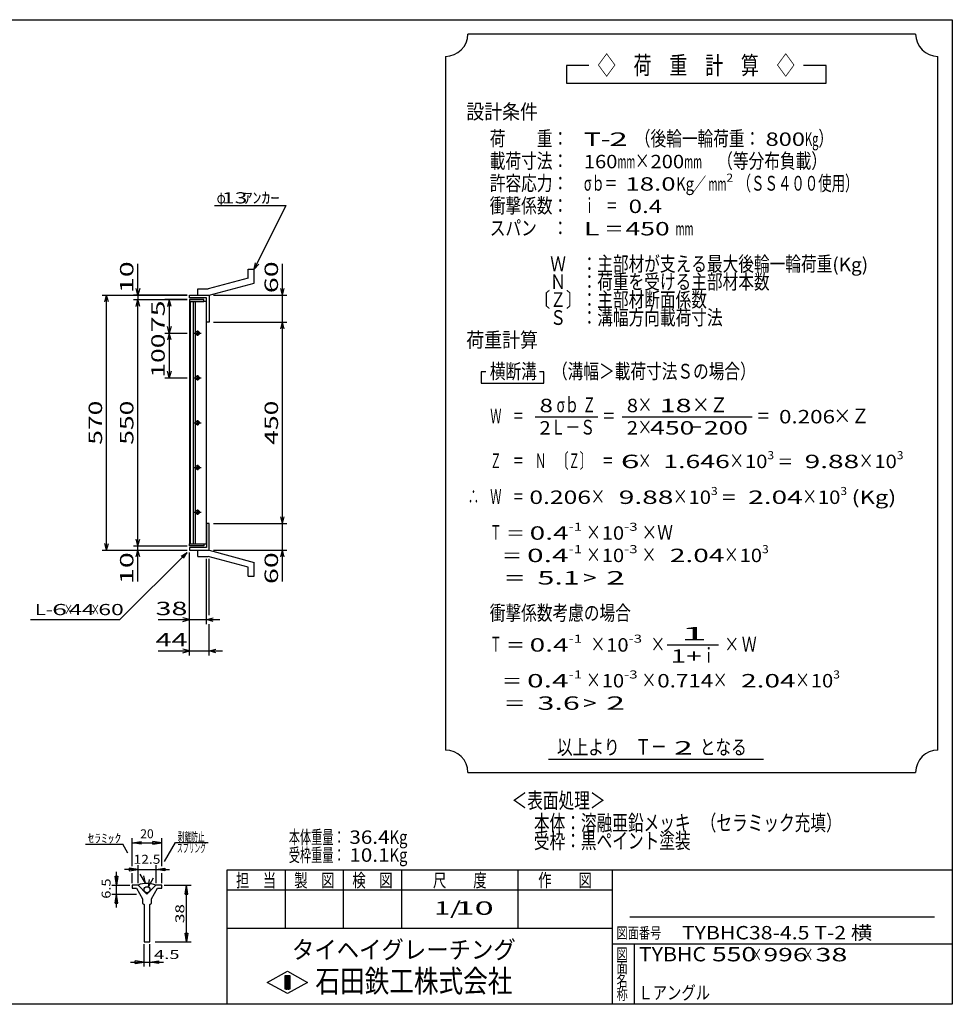
# Model space of a CAD drawing. Units: millimetres. Extents: x -182 to 172, y -128 to 106.
# Drawn here: x -36 to 172, y -114 to 106 of the extents above; entities that cross this region are included whole.
import ezdxf
from ezdxf.enums import TextEntityAlignment as Align

# ---------------------------------------------------------------- set-up
doc = ezdxf.new("R2010")
doc.units = ezdxf.units.MM
doc.header["$LTSCALE"] = 0.25
for name, color, linetype in [('16', 7, 'Continuous'), ('19', 7, 'Continuous'), ('22', 7, 'Continuous'), ('32', 7, 'Continuous')]:
    doc.layers.add(name, color=color, linetype=linetype)
doc.styles.add('dcStyle0', font='txt.shx', dxfattribs={"width": 0.833333, "bigfont": 'bigfont'})

msp = doc.modelspace()

# ---------------------------------------------------------------- linework, layer by layer
at = {"color": 150, "linetype": 'Continuous', "lineweight": 25}
for p, q in [((-173.6, 105.9), (172.4, 105.9)), ((172.4, 105.9), (172.4, -114.1)), ((172.4, -84.1), (10.4, -84.1)), ((10.4, -84.1), (10.4, -114.1)), ((23.4, -84.1), (23.4, -97.1)), ((36.4, -97.1), (36.4, -84.1)), ((49.4, -84.1), (49.4, -97.1)), ((75.4, -97.1), (75.4, -84.1)), ((96.4, -84.1), (96.4, -114.1)), ((96.4, -88.6), (10.4, -88.6)), ((168.4, -94.6), (100.4, -94.6)), ((10.4, -97.1), (96.4, -97.1)), ((96.4, -100.6), (172.4, -100.6)), ((101.4, -114.1), (101.4, -100.6)), ((19.4, -109.2), (23.9, -106.7)), ((23.4, -107.7), (24.4, -107.7)), ((23.4, -110.7), (23.4, -107.7)), ((23.4, -107.7), (23.6, -107.7)), ((23.6, -107.7), (23.6, -110.7)), ((23.8, -110.7), (23.8, -107.7)), ((23.8, -107.7), (24, -107.7)), ((23.9, -106.7), (28.4, -109.2)), ((24, -107.7), (24, -110.7)), ((24.2, -110.7), (24.2, -107.7)), ((24.2, -107.7), (24.4, -107.7)), ((24.4, -107.7), (24.4, -110.7)), ((24.4, -107.7), (24.4, -110.7)), ((23.9, -111.7), (19.4, -109.2)), ((28.4, -109.2), (23.9, -111.7)), ((24.4, -110.7), (23.4, -110.7)), ((23.6, -110.7), (23.8, -110.7)), ((24, -110.7), (24.2, -110.7)), ((172.4, -114.1), (-173.6, -114.1))]:
    msp.add_line(p, q, dxfattribs=at)
at = {"layer": '16', "color": 3, "linetype": 'Continuous', "lineweight": 25}
for p, q in [((5.2, 43.35), (2, 43.35)), ((2, 43.35), (2, 42.9)), ((2, 42.9), (5.2, 42.9)), ((2, 42.9), (2, -11.2)), ((5.8, 42.9), (2, 42.9)), ((2.2, 42.9), (2.2, -11.2)), ((2.9, -11.2), (2.9, 42.9)), ((3.3, 42.9), (3.3, -11.2)), ((5.2, 42.9), (5.2, 43.35)), ((5.8, -11.2), (5.8, 42.9)), ((3, 35.85), (4.6, 35.85)), ((4, 36.15), (3.6, 36.15)), ((3.6, 35.55), (4, 35.55)), ((3.8, 36.45), (3.8, 35.25)), ((3.8, 26.45), (3.8, 25.25)), ((3, 25.85), (4.6, 25.85)), ((4, 26.15), (3.6, 26.15)), ((3.6, 25.55), (4, 25.55)), ((3, 15.85), (4.6, 15.85)), ((4, 16.15), (3.6, 16.15)), ((3.6, 15.55), (4, 15.55)), ((3.8, 16.45), (3.8, 15.25)), ((3, 5.85), (4.6, 5.85)), ((4, 6.15), (3.6, 6.15)), ((3.6, 5.55), (4, 5.55)), ((3.8, 6.45), (3.8, 5.25)), ((3, -4.15), (4.6, -4.15)), ((4, -3.85), (3.6, -3.85)), ((3.8, -3.55), (3.8, -4.75)), ((3.6, -4.45), (4, -4.45)), ((2, -11.2), (5.2, -11.2)), ((2, -11.65), (2, -11.2)), ((2, -11.2), (5.8, -11.2)), ((5.2, -11.65), (2, -11.65)), ((5.2, -11.2), (5.2, -11.65))]:
    msp.add_line(p, q, dxfattribs=at)
for centre, radius, start, end in [((3.6, 35.85), 0.3, 90, 270), ((3.8, 35.85), 0.4, 46.6, 133.4), ((3.8, 35.85), 0.4, 226.6, 313.4), ((4, 35.85), 0.3, 270, 90), ((3.6, 25.85), 0.3, 90, 270), ((3.8, 25.85), 0.4, 46.6, 133.4), ((3.8, 25.85), 0.4, 226.6, 313.4), ((4, 25.85), 0.3, 270, 90), ((3.6, 15.85), 0.3, 90, 270), ((3.8, 15.85), 0.4, 46.6, 133.4), ((3.8, 15.85), 0.4, 226.6, 313.4), ((4, 15.85), 0.3, 270, 90), ((3.6, 5.85), 0.3, 90, 270), ((3.8, 5.85), 0.4, 46.6, 133.4), ((3.8, 5.85), 0.4, 226.6, 313.4), ((4, 5.85), 0.3, 270, 90), ((3.6, -4.15), 0.3, 90, 270), ((3.8, -4.15), 0.4, 46.6, 133.4), ((4, -4.15), 0.3, 270, 90), ((3.8, -4.15), 0.4, 226.6, 313.4)]:
    msp.add_arc(centre, radius, start, end, dxfattribs=at)
at = {"layer": '19', "color": 6, "linetype": 'Continuous', "lineweight": 25}
for p, q in [((15.1, 50.15), (16.5, 50.15)), ((15.1, 48.15), (15.1, 50.15)), ((16.5, 47.05), (16.5, 50.15)), ((15.1, 48.15), (6.2, 45.75)), ((6.4, 44.35), (16.5, 47.05)), ((2, 43.75), (2, 44.35)), ((2, 44.35), (6.3, 44.35)), ((3.9, 45.75), (6.2, 45.75)), ((3.9, 44.35), (3.9, 45.75)), ((3.9, 44.35), (6.4, 44.35)), ((6.3, 44.35), (6.4, 44.25)), ((6.4, 44.25), (6.4, 38.35)), ((5.8, 43.75), (2, 43.75)), ((5.8, 38.35), (5.8, 43.75)), ((6.4, 38.35), (5.8, 38.35)), ((6.4, -6.65), (5.8, -6.65)), ((5.8, -6.65), (5.8, -12.05)), ((6.4, -12.55), (6.4, -6.65)), ((2, -12.05), (2, -12.65)), ((5.8, -12.05), (2, -12.05)), ((2, -12.65), (6.3, -12.65)), ((3.9, -12.65), (6.4, -12.65)), ((3.9, -14.05), (3.9, -12.65)), ((6.3, -12.65), (6.4, -12.55)), ((6.4, -12.65), (16.5, -15.35)), ((3.9, -14.05), (6.2, -14.05)), ((15.1, -16.45), (6.2, -14.05)), ((16.5, -18.45), (16.5, -15.35)), ((15.1, -18.45), (15.1, -16.45)), ((15.1, -18.45), (16.5, -18.45))]:
    msp.add_line(p, q, dxfattribs=at)
at = {"layer": '22', "color": 4, "linetype": 'Continuous', "lineweight": 25}
for p, q in [((164.2, 102.7), (64.2, 102.7)), ((59.2, 97.7), (59.2, -57.3)), ((169.2, -57.3), (169.2, 97.7)), ((91.2, 95.7), (86.2, 95.7)), ((86.2, 95.7), (86.2, 91.7)), ((144.2, 95.7), (139.2, 95.7)), ((144.2, 91.7), (144.2, 95.7)), ((86.2, 91.7), (144.2, 91.7)), ((7.6, 64.35), (23.6, 64.35)), ((16.5, 50.15), (23.6, 64.35)), ((-9.5, 44.35), (-9.5, 51.35)), ((16.5, 50.15), (16.8, 51.61)), ((16.5, 50.15), (17.5, 51.25)), ((22.8, 44.35), (22.8, 51.35)), ((-17.5, 44.35), (1.5, 44.35)), ((-16.9, 42.85), (-16.5, 44.35)), ((-16.1, 42.85), (-16.5, 44.35)), ((-16.5, -12.65), (-16.5, 44.35)), ((1.5, 44.35), (-10.5, 44.35)), ((-9.5, 44.35), (-9.9, 45.85)), ((-9.1, 45.85), (-9.5, 44.35)), ((-9.5, 44.35), (-9.5, 43.35)), ((7.4, 44.35), (23.8, 44.35)), ((22.8, 44.35), (22.4, 45.85)), ((22.8, 44.35), (23.2, 45.85)), ((22.8, 38.35), (22.8, 44.35)), ((-10.5, 43.35), (1.5, 43.35)), ((-9.9, 41.85), (-9.5, 43.35)), ((-9.1, 41.85), (-9.5, 43.35)), ((-9.5, -11.65), (-9.5, 43.35)), ((1.5, 43.35), (-3.5, 43.35)), ((-2.5, 43.35), (-2.9, 41.85)), ((-2.1, 41.85), (-2.5, 43.35)), ((-2.5, 43.35), (-2.5, 35.85)), ((7.4, 38.35), (23.8, 38.35)), ((22.4, 36.85), (22.8, 38.35)), ((23.2, 36.85), (22.8, 38.35)), ((22.8, -6.65), (22.8, 38.35)), ((-3.5, 35.85), (1.5, 35.85)), ((-2.5, 35.85), (-2.9, 37.35)), ((-2.5, 35.85), (-2.9, 34.35)), ((-2.1, 37.35), (-2.5, 35.85)), ((-2.1, 34.35), (-2.5, 35.85)), ((-2.5, 35.85), (-2.5, 25.85)), ((-2.5, 25.85), (-2.9, 27.35)), ((-2.1, 27.35), (-2.5, 25.85)), ((68.2, 27.2), (67.2, 27.2)), ((67.2, 27.2), (67.2, 24.7)), ((81.2, 27.2), (80.2, 27.2)), ((81.2, 24.7), (81.2, 27.2)), ((-3.5, 25.85), (1.5, 25.85)), ((67.2, 24.7), (81.2, 24.7)), ((79.2, 17.2), (93.2, 17.2)), ((98.7, 17.2), (127.7, 17.2)), ((22.8, -6.65), (22.4, -5.15)), ((22.8, -6.65), (23.2, -5.15)), ((7.4, -6.65), (23.8, -6.65)), ((22.8, -12.65), (22.8, -6.65)), ((-9.5, -11.65), (-9.9, -10.15)), ((-9.5, -11.65), (-9.1, -10.15)), ((-17.5, -12.65), (1.5, -12.65)), ((-16.5, -12.65), (-16.9, -11.15)), ((-16.5, -12.65), (-16.1, -11.15)), ((-13.5, -28.15), (1.5, -13.15)), ((-10.5, -11.65), (1.5, -11.65)), ((-10.5, -12.65), (1.5, -12.65)), ((-9.9, -14.15), (-9.5, -12.65)), ((-9.5, -12.65), (-9.5, -11.65)), ((-9.1, -14.15), (-9.5, -12.65)), ((-9.5, -19.65), (-9.5, -12.65)), ((0.2, -13.95), (1.5, -13.15)), ((0.7, -14.45), (1.5, -13.15)), ((2, -29.15), (2, -13.15)), ((2, -36.15), (2, -13.15)), ((7.4, -12.65), (23.8, -12.65)), ((22.4, -14.15), (22.8, -12.65)), ((23.2, -14.15), (22.8, -12.65)), ((22.8, -19.65), (22.8, -12.65)), ((5.8, -29.15), (5.8, -14.55)), ((6.4, -27.15), (6.4, -14.55)), ((-33.5, -28.15), (-13.5, -28.15)), ((-5, -28.15), (2, -28.15)), ((2, -28.15), (0.5, -27.75)), ((0.5, -28.55), (2, -28.15)), ((2, -28.15), (5.8, -28.15)), ((5.8, -28.15), (7.3, -27.75)), ((7.3, -28.55), (5.8, -28.15)), ((5.8, -28.15), (8.8, -28.15)), ((6.4, -36.15), (6.4, -29.15)), ((-5, -35.15), (2, -35.15)), ((2, -35.15), (0.5, -34.75)), ((0.5, -35.55), (2, -35.15)), ((2, -35.15), (6.4, -35.15)), ((6.4, -35.15), (7.9, -34.75)), ((7.9, -35.55), (6.4, -35.15)), ((6.4, -35.15), (9.4, -35.15)), ((108.7, -33.8), (120.2, -33.8)), ((82.2, -59.3), (130.2, -59.3)), ((64.2, -62.3), (164.2, -62.3))]:
    msp.add_line(p, q, dxfattribs=at)
for centre, start, end in [((59.2, 102.7), 270, 0), ((169.2, 102.7), 180, 270), ((59.2, -62.3), 0, 90), ((169.2, -62.3), 90, 180)]:
    msp.add_arc(centre, 5, start, end, dxfattribs=at)
at = {"layer": '32', "color": 4, "linetype": 'Continuous', "lineweight": 25}
for p, q in [((-10.8, -83.2), (-10.8, -77)), ((-4.13, -83.2), (-4.13, -77)), ((-21.23, -78.3), (-12.9, -78.3)), ((-11.73, -80.3), (-12.9, -78.3)), ((-10.8, -78), (-8.8, -77.7)), ((-8.8, -78.3), (-10.8, -78)), ((-10.8, -78), (-4.13, -78)), ((-8.8, -78.3), (-8.8, -77.7)), ((-4.13, -78), (-6.13, -77.7)), ((-6.13, -78.3), (-6.13, -77.7)), ((-6.13, -78.3), (-4.13, -78)), ((-3.53, -82.17), (-1.1, -77.97)), ((-1.1, -77.97), (6.23, -77.97)), ((-9.47, -87), (-9.47, -83)), ((-5.47, -83), (-5.47, -87)), ((-14.3, -87.5), (-14.6, -85.5)), ((-14.6, -85.5), (-14, -85.5)), ((-14.3, -87.5), (-14.3, -84.5)), ((-14, -85.5), (-14.3, -87.5)), ((-9.47, -84), (-12.47, -84)), ((-9.47, -84), (-11.47, -83.7)), ((-11.47, -83.7), (-11.47, -84.3)), ((-11.47, -84.3), (-9.47, -84)), ((-10.8, -87), (-10.8, -84.8)), ((-9.47, -84), (-5.47, -84)), ((-7.8, -87), (-8.97, -85)), ((-7.8, -87), (-8.17, -85.43)), ((-5.47, -84), (-3.47, -83.7)), ((-3.47, -84.3), (-5.47, -84)), ((-5.47, -84), (-2.47, -84)), ((-4.13, -87), (-4.13, -84.8)), ((-3.47, -83.7), (-3.47, -84.3)), ((-15.3, -87.5), (-11.3, -87.5)), ((-14.3, -89.5), (-14.3, -87.5)), ((-10.8, -87.5), (-10.8, -88.17)), ((-9.47, -87.5), (-10.8, -87.5)), ((-7.47, -89.5), (-9.47, -87.5)), ((-5.47, -87.5), (-7.47, -89.5)), ((-7.13, -87.83), (-6, -85.83)), ((-7.13, -87.83), (-6.9, -86.23)), ((-4.13, -87.5), (-5.47, -87.5)), ((-4.13, -88.17), (-4.13, -87.5)), ((-3.63, -87.5), (2.37, -87.5)), ((1.07, -89.5), (1.37, -87.5)), ((1.67, -89.5), (1.37, -87.5)), ((1.37, -100.17), (1.37, -87.5)), ((-15.3, -89.5), (-9.8, -89.5)), ((-14.6, -91.5), (-14.3, -89.5)), ((-14, -91.5), (-14.3, -89.5)), ((-14.3, -92.5), (-14.3, -89.5)), ((-10.8, -88.17), (-9.8, -88.17)), ((-9.8, -88.17), (-8.47, -90.5)), ((-6.47, -90.5), (-5.13, -88.17)), ((-5.13, -88.17), (-4.13, -88.17)), ((1.07, -89.5), (1.67, -89.5)), ((-14.6, -91.5), (-14, -91.5)), ((-8.47, -90.5), (-8.47, -91.5)), ((-8.47, -91.5), (-8.13, -91.83)), ((-8.13, -91.83), (-8.13, -100.17)), ((-6.8, -91.83), (-6.47, -91.5)), ((-6.8, -100.17), (-6.8, -91.83)), ((-6.47, -91.5), (-6.47, -90.5)), ((1.37, -100.17), (1.07, -98.17)), ((1.07, -98.17), (1.67, -98.17)), ((1.67, -98.17), (1.37, -100.17)), ((-8.13, -100.17), (-6.8, -100.17)), ((-8.13, -105.67), (-8.13, -100.67)), ((-6.8, -105.67), (-6.8, -100.67)), ((-5.63, -100.17), (2.37, -100.17)), ((-11.13, -104.67), (-8.13, -104.67)), ((-8.13, -104.67), (-10.13, -104.37)), ((-10.13, -104.97), (-10.13, -104.37)), ((-10.13, -104.97), (-8.13, -104.67)), ((-8.13, -104.67), (-6.8, -104.67)), ((-6.8, -104.67), (-4.8, -104.37)), ((-4.8, -104.97), (-6.8, -104.67)), ((-6.8, -104.67), (-3.8, -104.67)), ((-4.8, -104.97), (-4.8, -104.37))]:
    msp.add_line(p, q, dxfattribs=at)
msp.add_circle((-7.47, -88.5), 0.667, dxfattribs=at)
msp.add_arc((-7.5, -92.07), 5, 66, 113, dxfattribs=at)

# ---------------------------------------------------------------- texts
at = {"color": 150, "style": 'dcStyle0', "width": 0.833333}
for s, height, p, p2 in [('担\u3000当', 3, (12.4, -87.9), (21.4, -87.9)), ('製\u3000図', 3, (25.4, -87.9), (34.4, -87.9)), ('検\u3000図', 3, (38.4, -87.9), (47.4, -87.9)), ('尺\u3000\u3000度', 3, (56.4, -87.9), (68.4, -87.9)), ('作\u3000\u3000図', 3, (79.9, -87.9), (91.9, -87.9)), ('図面番号', 2.5, (97.4, -99.4), (107.4, -99.4)), ('図', 2.5, (97.4, -104.1), (99.9, -104.1)), ('面', 2.5, (97.4, -107.1), (99.9, -107.1)), ('名', 2.5, (97.4, -110.1), (99.9, -110.1)), ('称', 2.5, (97.4, -113.1), (99.9, -113.1))]:
    msp.add_text(s, height=height, dxfattribs=at).set_placement(p, p2, align=Align.FIT)
at = {"color": 222, "style": 'dcStyle0'}
for s, height, width, p, p2 in [('タイヘイグレーチング', 4, 1.041667, (24.9, -103.9), (74.9, -103.9)), ('石田鉄工株式会社', 5, 0.846154, (30.15, -111.4), (74.15, -111.4))]:
    msp.add_text(s, height=height, dxfattribs=dict(at, width=width)).set_placement(p, p2, align=Align.FIT)
at = {"layer": '22', "color": 2, "style": 'dcStyle0'}
for s, height, width, p, p2 in [('◇\u3000荷\u3000重\u3000計\u3000算\u3000◇', 4, 0.833333, (93.2, 93.7), (137.2, 93.7)), ('設計条件', 3.3, 0.858369, (63.85, 83.7), (79.85, 83.7)), ('荷\u3000\u3000重：\u3000', 3.3, 0.841346, (69.1, 77.7), (90.1, 77.7)), ('（後輪一輪荷重：', 3.3, 0.841346, (101.5, 77.7), (129.5, 77.7)), ('）', 3.3, 0.833333, (142.5, 77.7), (145.8, 77.7)), (' 2 ', 3, 0.833333, (94.1, 77.7), (101.6, 77.7)), (' 800', 3, 0.833333, (129.5, 77.7), (139.5, 77.7)), ('Kg', 3, 0.5, (139.5, 77.7), (142.5, 77.7)), ('載荷寸法：\u3000', 3.3, 0.841346, (69.1, 72.7), (90.1, 72.7)), ('160', 3, 0.833333, (90.1, 72.7), (97.6, 72.7)), ('mm', 3, 0.666667, (97.6, 72.7), (101.6, 72.7)), ('×', 3.3, 0.833333, (101.5, 72.7), (104.8, 72.7)), ('200', 3, 0.833333, (105, 72.7), (112.5, 72.7)), ('mm', 3, 0.666667, (112.5, 72.7), (116.5, 72.7)), ('\u3000（等分布負載）', 3.3, 0.841346, (116.4, 72.7), (144.4, 72.7)), ('許容応力：\u3000', 3.3, 0.841346, (69.1, 67.7), (90.1, 67.7)), ('σｂ＝', 3.3, 0.631313, (90.1, 67.7), (97.6, 67.7)), (' 18.0', 3, 0.833333, (98.1, 67.7), (110.6, 67.7)), ('Kg', 3, 0.666667, (110.7, 67.7), (114.7, 67.7)), ('／', 3, 0.833333, (114.45, 67.7), (117.45, 67.7)), ('2', 1.8, 0.833333, (121.95, 69.7), (123.45, 69.7)), ('（ＳＳ４００使用）', 3.3, 0.757576, (124.45, 67.7), (151.45, 67.7)), ('mm', 3, 0.666667, (117.95, 67.7), (121.95, 67.7)), ('φ', 2.5, 0.666667, (8.1, 64.85), (10.1, 64.85)), (' 13 ', 2.5, 0.8, (8.1, 64.85), (16.1, 64.85)), ('ｱﾝｶｰ', 2.5, 0.8, (14.1, 64.85), (22.1, 64.85)), ('衝撃係数：\u3000', 3.3, 0.841346, (69.1, 62.7), (90.1, 62.7)), ('ｉ\u3000＝\u3000', 3.3, 0.631313, (90.1, 62.7), (100.1, 62.7)), ('0.4', 3, 0.833333, (100.1, 62.7), (107.6, 62.7)), ('スパン\u3000：\u3000', 3.3, 0.841346, (69.1, 57.7), (90.1, 57.7)), ('L = ', 3, 0.833333, (90.1, 57.7), (100.1, 57.7)), (' 450 ', 3, 0.833333, (98.1, 57.7), (110.6, 57.7)), ('mm', 3, 0.666667, (110.6, 57.7), (114.6, 57.7)), ('\u3000Ｗ\u3000：主部材が支える最大後輪一輪荷重', 3.3, 0.841346, (79.1, 49.7), (145.6, 49.7)), ('(Kg)', 3, 0.666667, (145.6, 49.7), (153.6, 49.7)), ('\u3000Ｎ\u3000：荷重を受ける主部材本数', 3.3, 0.841346, (79.1, 45.7), (131.6, 45.7)), ('〔Ｚ〕：主部材断面係数', 3.3, 0.841346, (79.1, 41.7), (117.6, 41.7)), ('\u3000Ｓ\u3000：溝幅方向載荷寸法', 3.3, 0.841346, (79.1, 37.7), (121.1, 37.7)), ('荷重計算', 3.3, 0.858369, (63.85, 32.7), (79.85, 32.7)), ('横断溝', 3.3, 0.841346, (69.1, 25.7), (79.6, 25.7)), ('\u3000（溝幅＞載荷寸法Ｓの場合）', 3.3, 0.841346, (79.5, 25.7), (128.5, 25.7)), ('σｂ', 3.3, 0.631313, (84, 18.2), (89, 18.2)), ('Ｚ', 3.3, 0.757576, (89.8, 18.2), (92.8, 18.2)), ('8', 3, 0.833333, (99.7, 18.2), (102.2, 18.2)), ('×', 3.3, 0.833333, (102.1, 18.2), (105.4, 18.2)), (' 18 ', 3, 0.833333, (105.6, 18.2), (115.6, 18.2)), ('×Ｚ', 3.3, 0.858369, (114.25, 18.2), (122.25, 18.2)), ('Ｗ\u3000＝', 3.3, 0.631313, (69.2, 15.7), (76.7, 15.7)), ('＝', 3.3, 0.757576, (94.2, 15.7), (97.2, 15.7)), ('＝', 3.3, 0.757576, (128.7, 15.7), (131.7, 15.7)), ('0.206', 3, 0.833333, (133.7, 15.7), (146.2, 15.7)), ('×Ｚ', 3.3, 0.858369, (145.85, 15.7), (153.85, 15.7)), ('2', 3, 0.833333, (80.2, 13.2), (82.7, 13.2)), ('Ｌ－Ｓ', 3.3, 0.833333, (82.7, 13.2), (92.6, 13.2)), ('2', 3, 0.833333, (99.7, 13.2), (102.2, 13.2)), ('×', 3.3, 0.833333, (102.1, 13.2), (105.4, 13.2)), (' 450 ', 3, 0.833333, (103.6, 13.2), (116.1, 13.2)), (' 200 ', 3, 0.833333, (115.6, 13.2), (128.1, 13.2)), ('－', 3.3, 0.631313, (114.1, 13.2), (116.6, 13.2)), ('Ｚ\u3000＝\u3000Ｎ\u3000〔Ｚ〕\u3000＝', 3.3, 0.631313, (69.2, 5.7), (96.7, 5.7)), ('×', 3.3, 0.757576, (102.2, 5.7), (105.2, 5.7)), ('×', 3.3, 0.833333, (122.6, 5.7), (125.9, 5.7)), ('3', 1.8, 0.833333, (131.1, 7.7), (132.6, 7.7)), ('×', 3.3, 0.833333, (151.5, 5.7), (154.8, 5.7)), ('3', 1.8, 0.833333, (160, 7.7), (161.5, 7.7)), (' 6 ', 3, 0.833333, (96.7, 5.7), (104.2, 5.7)), ('  1.646', 3, 0.833333, (105.2, 5.7), (122.7, 5.7)), ('10', 3, 0.833333, (126.1, 5.7), (131.1, 5.7)), ('  9.88', 3, 0.833333, (136.6, 5.7), (151.6, 5.7)), ('10', 3, 0.833333, (155, 5.7), (160, 5.7)), ('∴\u3000Ｗ\u3000＝', 3.3, 0.631313, (64.2, -2.3), (76.7, -2.3)), (' 0.206', 3, 0.833333, (76.7, -2.3), (91.7, -2.3)), ('×', 3.3, 0.833333, (91.6, -2.3), (94.9, -2.3)), ('  9.88', 3, 0.833333, (95.1, -2.3), (110.1, -2.3)), ('×', 3.3, 0.833333, (110, -2.3), (113.3, -2.3)), ('10', 3, 0.833333, (113.5, -2.3), (118.5, -2.3)), ('3', 1.8, 0.833333, (118.5, -0.3), (120, -0.3)), ('  2.04', 3, 0.833333, (124, -2.3), (139, -2.3)), ('×', 3.3, 0.833333, (138.9, -2.3), (142.2, -2.3)), ('10', 3, 0.833333, (142.4, -2.3), (147.4, -2.3)), ('3', 1.8, 0.833333, (147.4, -0.3), (148.9, -0.3)), ('(Kg)', 3, 0.833333, (149.9, -2.3), (159.9, -2.3)), ('-1', 1.8, 0.833333, (86.7, -8.3), (89.7, -8.3)), ('-3', 1.8, 0.833333, (99.1, -8.3), (102.1, -8.3)), ('Ｔ', 3.3, 0.631313, (69.2, -10.3), (71.7, -10.3)), (' = 0.4', 3, 0.833333, (71.7, -10.3), (86.7, -10.3)), ('×', 3.3, 0.833333, (90.6, -10.3), (93.9, -10.3)), ('10', 3, 0.833333, (94.1, -10.3), (99.1, -10.3)), ('×Ｗ', 3.3, 0.841346, (103, -10.3), (110, -10.3)), ('  = 0.4', 3, 0.833333, (69.2, -15.3), (86.7, -15.3)), ('-1', 1.8, 0.833333, (86.7, -13.3), (89.7, -13.3)), ('×', 3.3, 0.833333, (90.6, -15.3), (93.9, -15.3)), ('10', 3, 0.833333, (94.1, -15.3), (99.1, -15.3)), ('-3', 1.8, 0.833333, (99.1, -13.3), (102.1, -13.3)), ('×', 3.3, 0.833333, (103, -15.3), (106.3, -15.3)), ('  2.04', 3, 0.833333, (106.5, -15.3), (121.5, -15.3)), ('×', 3.3, 0.833333, (121.4, -15.3), (124.7, -15.3)), ('10', 3, 0.833333, (124.9, -15.3), (129.9, -15.3)), ('3', 1.8, 0.833333, (129.9, -13.3), (131.4, -13.3)), ('  5.1', 3, 0.833333, (76.7, -20.3), (89.2, -20.3)), (' 2 ', 3, 0.833333, (93.45, -20.3), (100.95, -20.3)), ('  =', 3, 0.833333, (69.2, -20.3), (76.7, -20.3)), (' 38 ', 3, 0.833333, (-7, -27.15), (3, -27.15)), ('L-', 2.5, 0.8, (-32.5, -27.15), (-28.5, -27.15)), (' 6 ', 2.5, 0.8, (-30, -27.15), (-24, -27.15)), ('×', 2.5, 0.666667, (-26, -27.15), (-24, -27.15)), (' 44 ', 2.5, 0.8, (-26, -27.15), (-18, -27.15)), ('×', 2.5, 0.666667, (-20, -27.15), (-18, -27.15)), (' 60 ', 2.5, 0.8, (-19.5, -27.15), (-11.5, -27.15)), ('衝撃係数考慮の場合', 3.3, 0.841346, (69.1, -28.3), (100.6, -28.3)), (' 44 ', 3, 0.833333, (-7, -34.15), (3, -34.15)), ('Ｔ', 3.3, 0.631313, (69.2, -35.3), (71.7, -35.3)), (' = 0.4', 3, 0.833333, (71.7, -35.3), (86.7, -35.3)), ('-1', 1.8, 0.833333, (86.7, -33.3), (89.7, -33.3)), ('×', 3.3, 0.833333, (91.6, -35.3), (94.9, -35.3)), ('10', 3, 0.833333, (95.1, -35.3), (100.1, -35.3)), ('-3', 1.8, 0.833333, (100.1, -33.3), (103.1, -33.3)), ('×', 3.3, 0.833333, (105, -35.3), (108.3, -35.3)), ('×', 3.3, 0.833333, (121.5, -35.3), (124.8, -35.3)), ('Ｗ', 3.3, 0.833333, (125.4, -35.3), (128.7, -35.3)), ('ｉ', 3.3, 0.833333, (116.35, -37.8), (119.65, -37.8)), ('-1', 1.8, 0.833333, (86.7, -41.3), (89.7, -41.3)), ('-3', 1.8, 0.833333, (99.1, -41.3), (102.1, -41.3)), ('3', 1.8, 0.833333, (145.8, -41.3), (147.3, -41.3)), ('  = 0.4', 3, 0.833333, (69.2, -43.3), (86.7, -43.3)), ('×', 3.3, 0.833333, (90.6, -43.3), (93.9, -43.3)), ('10', 3, 0.833333, (94.1, -43.3), (99.1, -43.3)), ('×', 3.3, 0.833333, (103, -43.3), (106.3, -43.3)), ('0.714', 3, 0.833333, (106.5, -43.3), (119, -43.3)), ('×', 3.3, 0.833333, (118.9, -43.3), (122.2, -43.3)), ('  2.04', 3, 0.833333, (122.4, -43.3), (137.4, -43.3)), ('×', 3.3, 0.833333, (137.3, -43.3), (140.6, -43.3)), ('10', 3, 0.833333, (140.8, -43.3), (145.8, -43.3)), ('  =', 3, 0.833333, (69.2, -48.3), (76.7, -48.3)), ('  3.6', 3, 0.833333, (76.7, -48.3), (89.2, -48.3)), (' 2 ', 3, 0.833333, (93.45, -48.3), (100.95, -48.3)), ('以上より\u3000', 3.3, 0.841346, (84.1, -58.3), (101.6, -58.3)), ('Ｔ－', 3.5, 0.833333, (101.6, -58.3), (108.6, -58.3)), ('となる', 3.3, 0.841346, (116, -58.3), (126.5, -58.3)), (' 2 ', 3, 0.833333, (108.6, -58.3), (116.1, -58.3)), ('＜表面処理＞', 3.5, 0.744681, (73.95, -70.3), (94.95, -70.3)), ('本体：溶融亜鉛メッキ', 3.5, 0.744681, (78.95, -75.3), (113.95, -75.3)), ('（セラミック充填）', 3.5, 0.744681, (116.2, -75.3), (147.7, -75.3)), ('本体重量：', 3, 0.694444, (24.2, -78.25), (36.7, -78.25)), (' 36.4', 3, 0.666667, (36.7, -78.25), (46.7, -78.25)), ('Kg', 3, 0.666667, (46.7, -78.25), (50.7, -78.25)), ('受枠：黒ペイント塗装', 3.5, 0.744681, (78.95, -79.3), (113.95, -79.3)), ('受枠重量：', 3, 0.694444, (24.2, -82.25), (36.7, -82.25)), (' 10.1', 3, 0.666667, (36.7, -82.25), (46.7, -82.25)), ('Kg', 3, 0.666667, (46.7, -82.25), (50.7, -82.25)), ('TYBHC', 3.2, 0.9375, (102.4, -104.5), (117.4, -104.5)), (' 550 ', 3.2, 0.78125, (117.4, -104.5), (129.9, -104.5)), ('×', 3, 0.694444, (127.4, -104.5), (129.9, -104.5)), (' 996 ', 3, 0.833333, (128.9, -104.5), (141.4, -104.5)), ('×', 3, 0.694444, (138.9, -104.5), (141.4, -104.5)), (' 38 ', 3, 0.833333, (140.4, -104.5), (150.4, -104.5)), ('Ｌアングル', 3, 0.842105, (102.3, -113), (118.3, -113))]:
    msp.add_text(s, height=height, dxfattribs=dict(at, width=width)).set_placement(p, p2, align=Align.FIT)
for s, p, p2 in [('T-', (90.1, 77.7), (96.1, 77.7)), ('8', (80.2, 18.2), (83.2, 18.2)), ('=', (133.6, 5.7), (136.6, 5.7)), ('=', (121, -2.3), (124, -2.3)), ('>', (89.95, -20.3), (92.95, -20.3)), (' 1 ', (109.45, -32.8), (119.95, -32.8)), ('1+', (109.45, -37.8), (116.45, -37.8)), ('>', (89.95, -48.3), (92.95, -48.3)), ('1/', (56.7, -94.1), (62.7, -94.1)), (' 10 ', (59.7, -94.1), (71.7, -94.1)), ('TYBHC38-4.5 T-2 横', (112, -99.6), (154.5, -99.6))]:
    msp.add_text(s, height=3, dxfattribs=at).set_placement(p, p2, align=Align.FIT)
at = {"layer": '22', "color": 2, "style": 'dcStyle0', "width": 0.833333}
for s, p, p2 in [(' 10 ', (-10.5, 43.35), (-10.5, 53.35)), (' 60 ', (21.8, 43.35), (21.8, 53.35)), (' 75 ', (-3.5, 34.6), (-3.5, 44.6)), (' 100 ', (-3.5, 24.6), (-3.5, 37.1)), (' 570 ', (-17.5, 9.6), (-17.5, 22.1)), (' 550 ', (-10.5, 9.6), (-10.5, 22.1)), (' 450 ', (21.8, 9.6), (21.8, 22.1)), (' 10 ', (-10.5, -21.65), (-10.5, -11.65)), (' 60 ', (21.8, -21.65), (21.8, -11.65))]:
    msp.add_text(s, height=3, rotation=90, dxfattribs=at).set_placement(p, p2, align=Align.FIT)
at = {"layer": '32', "color": 2, "style": 'dcStyle0'}
for s, width, p, p2 in [('ｾﾗﾐｯｸ', 0.75, (-20.73, -78), (-13.23, -78)), ('20', 0.75, (-8.97, -77), (-5.97, -77)), ('剥離防止', 0.625, (-0.6, -77.67), (5.4, -77.67)), ('スプリング', 0.541667, (-0.77, -80.17), (5.73, -80.17)), ('12.5', 0.75, (-10.47, -82.7), (-4.47, -82.7)), (' 4.5 ', 0.75, (-6.8, -103.97), (0.7, -103.97))]:
    msp.add_text(s, height=2, dxfattribs=dict(at, width=width)).set_placement(p, p2, align=Align.FIT)
at = {"layer": '32', "color": 2, "style": 'dcStyle0', "width": 0.75}
for s, p, p2 in [('6.5', (-15.6, -90.5), (-15.6, -86)), (' 38 ', (0.87, -96.83), (0.87, -90.83))]:
    msp.add_text(s, height=2, rotation=90, dxfattribs=at).set_placement(p, p2, align=Align.FIT)

doc.saveas('drawing.dxf')
